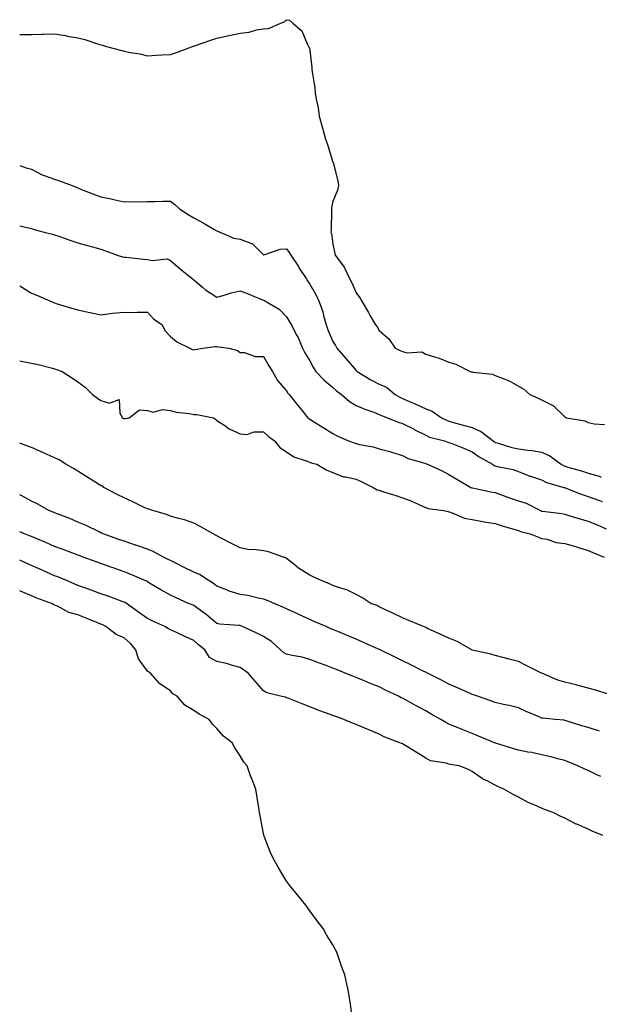
# Model space of a CAD drawing. Units: inches. Extents: x 923603 to 926243, y 7221338 to 7223978.
# Drawn here: x 923603 to 923853, y 7223539 to 7223963 of the extents above; entities that cross this region are included whole.
import ezdxf

# ---------------------------------------------------------------- set-up
doc = ezdxf.new("R2010")
doc.units = ezdxf.units.IN
doc.header["$MEASUREMENT"] = 0
doc.layers.add('Contour_92367221', color=7, linetype='Continuous', true_color=0x1abad6)

msp = doc.modelspace()

# ---------------------------------------------------------------- linework, layer by layer
at = {"layer": 'Contour_92367221'}
for points in [[(923603, 7223957.06, 3253), (923603.19, 7223957.06, 3253), (923608.05, 7223957.04, 3253), (923612.81, 7223957.15, 3253), (923613.33, 7223957.19, 3253), (923618.05, 7223957.35, 3253), (923622.72, 7223956.59, 3253), (923623.57, 7223956.39, 3253), (923628.05, 7223955.59, 3253), (923631.03, 7223954.91, 3253), (923637.04, 7223952.94, 3253), (923638.05, 7223952.66, 3253), (923638.65, 7223952.51, 3253), (923640.45, 7223951.92, 3253), (923646.46, 7223950.34, 3253), (923648.05, 7223949.81, 3253), (923650.72, 7223949.24, 3253), (923654.8, 7223948.68, 3253), (923658.05, 7223947.92, 3253), (923661.91, 7223948.07, 3253), (923664.46, 7223948.33, 3253), (923668.05, 7223948.48, 3253), (923670.67, 7223949.3, 3253), (923677.58, 7223951.92, 3253), (923677.92, 7223952.06, 3253), (923678.05, 7223952.1, 3253), (923678.32, 7223952.19, 3253), (923685.36, 7223954.62, 3253), (923688.05, 7223955.49, 3253), (923692.57, 7223956.43, 3253), (923693.39, 7223956.57, 3253), (923698.05, 7223957.66, 3253), (923701.88, 7223958.09, 3253), (923705.14, 7223959.01, 3253), (923708.05, 7223959.46, 3253), (923710.32, 7223959.65, 3253), (923715.58, 7223961.92, 3253), (923717.34, 7223962.62, 3253), (923718.05, 7223963.42, 3253), (923719.27, 7223963.15, 3253), (923720.74, 7223961.92, 3253), (923724.7, 7223958.56, 3253), (923726.94, 7223953.03, 3253), (923727.56, 7223951.92, 3253), (923727.75, 7223951.63, 3253), (923728.05, 7223950.36, 3253), (923728.94, 7223942.82, 3253), (923728.97, 7223941.92, 3253), (923729.05, 7223940.92, 3253), (923730.25, 7223934.13, 3253), (923730.4, 7223931.92, 3253), (923730.81, 7223929.15, 3253), (923731.62, 7223925.49, 3253), (923732.08, 7223921.92, 3253), (923733.43, 7223917.29, 3253), (923733.67, 7223916.3, 3253), (923734.86, 7223911.92, 3253), (923735.76, 7223909.62, 3253), (923738.05, 7223902.04, 3253), (923738.08, 7223901.96, 3253), (923738.09, 7223901.92, 3253), (923738.1, 7223901.86, 3253), (923740.1, 7223893.97, 3253), (923740.44, 7223891.92, 3253), (923739.96, 7223890.01, 3253), (923738.05, 7223885.16, 3253), (923737.39, 7223882.58, 3253), (923737.39, 7223881.92, 3253), (923737.37, 7223881.24, 3253), (923737.24, 7223872.72, 3253), (923737.22, 7223871.92, 3253), (923737.47, 7223871.35, 3253), (923738.05, 7223866.67, 3253), (923738.87, 7223862.74, 3253), (923739, 7223861.92, 3253), (923742.22, 7223857.74, 3253), (923742.97, 7223856.84, 3253), (923745.24, 7223851.92, 3253), (923746.25, 7223850.12, 3253), (923748.05, 7223845.81, 3253), (923749.71, 7223843.58, 3253), (923750.71, 7223841.92, 3253), (923753.34, 7223837.21, 3253), (923754.14, 7223835.83, 3253), (923756.38, 7223831.92, 3253), (923757.17, 7223831.04, 3253), (923758.05, 7223829.58, 3253), (923762.1, 7223825.96, 3253), (923764.88, 7223821.92, 3253), (923767, 7223820.87, 3253), (923768.05, 7223820.46, 3253), (923770.02, 7223819.95, 3253), (923776.43, 7223820.3, 3253), (923778.05, 7223819.32, 3253), (923781.85, 7223818.11, 3253), (923783.79, 7223817.66, 3253), (923788.05, 7223815.92, 3253), (923791.07, 7223814.95, 3253), (923797.27, 7223811.92, 3253), (923797.86, 7223811.74, 3253), (923798.05, 7223811.67, 3253), (923798.4, 7223811.57, 3253), (923806.87, 7223810.75, 3253), (923808.05, 7223810.2, 3253), (923811.04, 7223808.93, 3253), (923814.02, 7223807.9, 3253), (923818.05, 7223805.59, 3253), (923820.38, 7223804.24, 3253), (923822.98, 7223801.92, 3253), (923826.52, 7223800.4, 3253), (923828.05, 7223799.58, 3253), (923832.8, 7223797.17, 3253), (923833.17, 7223797.04, 3253), (923838.05, 7223792.33, 3253), (923838.36, 7223792.23, 3253), (923838.81, 7223791.92, 3253), (923846.67, 7223790.55, 3253), (923848.05, 7223789.81, 3253), (923850.72, 7223789.24, 3253), (923855.16, 7223789.03, 3253)], [(923603, 7223900.61, 3252), (923605.79, 7223899.65, 3252), (923608.05, 7223898.97, 3252), (923612.73, 7223896.61, 3252), (923613.62, 7223896.35, 3252), (923618.05, 7223894.69, 3252), (923620.1, 7223893.97, 3252), (923625.65, 7223891.92, 3252), (923627.34, 7223891.22, 3252), (923628.05, 7223890.94, 3252), (923629.65, 7223890.32, 3252), (923634.51, 7223888.38, 3252), (923638.05, 7223887.1, 3252), (923642.43, 7223886.31, 3252), (923644.17, 7223885.81, 3252), (923648.05, 7223884.97, 3252), (923651.21, 7223885.08, 3252), (923655.05, 7223884.93, 3252), (923658.05, 7223885.06, 3252), (923661.27, 7223885.14, 3252), (923664.78, 7223885.18, 3252), (923668.05, 7223885.26, 3252), (923669.93, 7223883.8, 3252), (923671.91, 7223881.92, 3252), (923675.6, 7223879.46, 3252), (923678.05, 7223878.01, 3252), (923682.1, 7223875.96, 3252), (923686.74, 7223873.23, 3252), (923688.05, 7223872.49, 3252), (923688.49, 7223872.35, 3252), (923689.24, 7223871.92, 3252), (923695.37, 7223869.24, 3252), (923698.05, 7223868.93, 3252), (923702.91, 7223867.06, 3252), (923703.17, 7223867.04, 3252), (923708.05, 7223862.06, 3252), (923708.2, 7223862.06, 3252), (923715.36, 7223864.62, 3252), (923718.05, 7223864.69, 3252), (923719.25, 7223863.11, 3252), (923719.91, 7223861.92, 3252), (923723.16, 7223857.04, 3252), (923723.55, 7223856.41, 3252), (923726.46, 7223851.92, 3252), (923727.05, 7223850.92, 3252), (923728.05, 7223849.44, 3252), (923730.8, 7223844.67, 3252), (923732.14, 7223841.92, 3252), (923733.67, 7223837.55, 3252), (923734.01, 7223835.96, 3252), (923735.15, 7223831.92, 3252), (923735.88, 7223829.75, 3252), (923738.05, 7223824.79, 3252), (923739.16, 7223823.03, 3252), (923739.81, 7223821.92, 3252), (923743.6, 7223817.47, 3252), (923748.05, 7223812.33, 3252), (923748.26, 7223812.13, 3252), (923748.48, 7223811.92, 3252), (923754.41, 7223808.29, 3252), (923758.05, 7223806.43, 3252), (923761.19, 7223805.06, 3252), (923764.92, 7223801.92, 3252), (923766.89, 7223800.75, 3252), (923768.05, 7223800.26, 3252), (923771.04, 7223798.93, 3252), (923773.84, 7223797.72, 3252), (923778.05, 7223795.75, 3252), (923780.87, 7223794.73, 3252), (923784.85, 7223791.92, 3252), (923786.95, 7223790.83, 3252), (923788.05, 7223790.44, 3252), (923790.08, 7223789.89, 3252), (923794.79, 7223788.66, 3252), (923798.05, 7223787.74, 3252), (923802.05, 7223785.92, 3252), (923807.18, 7223781.92, 3252), (923807.67, 7223781.55, 3252), (923808.05, 7223781.31, 3252), (923808.85, 7223781.12, 3252), (923815.22, 7223779.09, 3252), (923818.05, 7223778.5, 3252), (923822.06, 7223777.9, 3252), (923823.98, 7223777.86, 3252), (923828.05, 7223777.04, 3252), (923831.61, 7223775.49, 3252), (923836.39, 7223771.92, 3252), (923837.43, 7223771.3, 3252), (923838.05, 7223771.06, 3252), (923839.29, 7223770.69, 3252), (923845.18, 7223769.05, 3252), (923848.05, 7223768.09, 3252), (923852.88, 7223766.74, 3252), (923853.68, 7223766.3, 3252)], [(923603, 7223874.64, 3251), (923606.1, 7223873.87, 3251), (923608.05, 7223873.4, 3251), (923609.23, 7223873.09, 3251), (923613.56, 7223871.92, 3251), (923617.1, 7223870.98, 3251), (923618.05, 7223870.73, 3251), (923619.87, 7223870.1, 3251), (923624.6, 7223868.46, 3251), (923628.05, 7223867.33, 3251), (923632.22, 7223866.1, 3251), (923634.43, 7223865.53, 3251), (923638.05, 7223864.54, 3251), (923639.99, 7223863.87, 3251), (923644.99, 7223861.92, 3251), (923647.36, 7223861.24, 3251), (923648.05, 7223861.18, 3251), (923648.86, 7223861.12, 3251), (923656.37, 7223860.24, 3251), (923658.05, 7223860.12, 3251), (923660.3, 7223859.67, 3251), (923666.55, 7223860.42, 3251), (923668.05, 7223859.71, 3251), (923672.16, 7223856.02, 3251), (923677.43, 7223851.92, 3251), (923677.76, 7223851.63, 3251), (923678.05, 7223851.39, 3251), (923681.8, 7223848.17, 3251), (923683.13, 7223847, 3251), (923688.05, 7223843.91, 3251), (923690.74, 7223844.62, 3251), (923694.23, 7223845.75, 3251), (923698.05, 7223846.57, 3251), (923701.44, 7223845.32, 3251), (923707, 7223842.97, 3251), (923708.05, 7223842.55, 3251), (923708.53, 7223842.41, 3251), (923709.35, 7223841.92, 3251), (923714.82, 7223838.7, 3251), (923718.05, 7223835.42, 3251), (923719.37, 7223833.25, 3251), (923720.17, 7223831.92, 3251), (923722.42, 7223827.55, 3251), (923722.87, 7223826.74, 3251), (923724.95, 7223821.92, 3251), (923726.01, 7223819.89, 3251), (923728.05, 7223816.41, 3251), (923729.61, 7223813.48, 3251), (923730.69, 7223811.92, 3251), (923734.21, 7223808.07, 3251), (923738.05, 7223804.89, 3251), (923739.66, 7223803.54, 3251), (923741.79, 7223801.92, 3251), (923745.13, 7223798.99, 3251), (923748.05, 7223797.27, 3251), (923751.76, 7223795.63, 3251), (923755.69, 7223794.28, 3251), (923758.05, 7223793.37, 3251), (923758.99, 7223792.86, 3251), (923761.56, 7223791.92, 3251), (923766.16, 7223790.03, 3251), (923768.05, 7223789.52, 3251), (923773.03, 7223786.94, 3251), (923773.06, 7223786.92, 3251), (923778.05, 7223784.36, 3251), (923779.72, 7223783.6, 3251), (923786.17, 7223781.92, 3251), (923787.6, 7223781.47, 3251), (923788.05, 7223781.33, 3251), (923789.04, 7223780.92, 3251), (923794.78, 7223778.66, 3251), (923798.05, 7223777.31, 3251), (923801.15, 7223775.03, 3251), (923806.82, 7223771.92, 3251), (923807.55, 7223771.41, 3251), (923808.05, 7223771.24, 3251), (923809.03, 7223770.94, 3251), (923815.79, 7223769.65, 3251), (923818.05, 7223768.72, 3251), (923822.92, 7223766.8, 3251), (923823.26, 7223766.71, 3251), (923828.05, 7223765.18, 3251), (923830.19, 7223764.07, 3251), (923837.63, 7223761.92, 3251), (923837.94, 7223761.82, 3251), (923838.05, 7223761.78, 3251), (923838.25, 7223761.72, 3251), (923845.12, 7223758.99, 3251), (923848.05, 7223758.07, 3251), (923852.49, 7223756.35, 3251), (923854.1, 7223755.87, 3251)], [(923603, 7223848.76, 3250), (923604.16, 7223848.03, 3250), (923608.05, 7223845.67, 3250), (923610.67, 7223844.54, 3250), (923616.99, 7223841.92, 3250), (923617.74, 7223841.61, 3250), (923618.05, 7223841.37, 3250), (923618.8, 7223841.16, 3250), (923625.28, 7223839.15, 3250), (923628.05, 7223838.42, 3250), (923632.5, 7223837.47, 3250), (923633.41, 7223837.27, 3250), (923638.05, 7223836.28, 3250), (923642.99, 7223836.98, 3250), (923643.09, 7223836.96, 3250), (923648.05, 7223837.39, 3250), (923652.63, 7223837.33, 3250), (923653.59, 7223837.47, 3250), (923658.05, 7223837.39, 3250), (923660.72, 7223834.6, 3250), (923664.37, 7223831.92, 3250), (923665.63, 7223829.5, 3250), (923668.05, 7223826.94, 3250), (923670.75, 7223824.62, 3250), (923676.37, 7223821.92, 3250), (923677.53, 7223821.39, 3250), (923678.05, 7223821.12, 3250), (923678.69, 7223821.28, 3250), (923681.91, 7223821.92, 3250), (923687.34, 7223822.62, 3250), (923688.05, 7223822.56, 3250), (923688.65, 7223822.51, 3250), (923693.21, 7223821.92, 3250), (923696.97, 7223820.85, 3250), (923698.05, 7223820.08, 3250), (923700, 7223819.97, 3250), (923704.46, 7223818.33, 3250), (923708.05, 7223818.25, 3250), (923710.43, 7223814.3, 3250), (923711.95, 7223811.92, 3250), (923714.13, 7223807.99, 3250), (923718.05, 7223803.46, 3250), (923718.66, 7223802.53, 3250), (923719.21, 7223801.92, 3250), (923723.13, 7223797, 3250), (923723.86, 7223796.12, 3250), (923727.27, 7223791.92, 3250), (923727.69, 7223791.55, 3250), (923728.05, 7223791.3, 3250), (923729.68, 7223790.3, 3250), (923733.84, 7223787.7, 3250), (923738.05, 7223785.1, 3250), (923740.16, 7223784.03, 3250), (923744.76, 7223781.92, 3250), (923747.22, 7223781.1, 3250), (923748.05, 7223780.83, 3250), (923749.5, 7223780.47, 3250), (923755.47, 7223779.34, 3250), (923758.05, 7223778.58, 3250), (923762.64, 7223777.33, 3250), (923763.31, 7223777.17, 3250), (923768.05, 7223775.69, 3250), (923770.47, 7223774.34, 3250), (923777.61, 7223772.37, 3250), (923778.05, 7223772.19, 3250), (923778.26, 7223772.12, 3250), (923778.89, 7223771.92, 3250), (923785.15, 7223769.03, 3250), (923788.05, 7223767.49, 3250), (923791.53, 7223765.4, 3250), (923797.55, 7223761.92, 3250), (923797.9, 7223761.76, 3250), (923798.05, 7223761.72, 3250), (923798.29, 7223761.69, 3250), (923806.18, 7223760.06, 3250), (923808.05, 7223759.73, 3250), (923811.49, 7223758.48, 3250), (923813.69, 7223757.56, 3250), (923818.05, 7223756.2, 3250), (923821.31, 7223755.18, 3250), (923827.53, 7223751.92, 3250), (923827.86, 7223751.72, 3250), (923828.05, 7223751.67, 3250), (923828.36, 7223751.61, 3250), (923836.78, 7223750.65, 3250), (923838.05, 7223750.38, 3250), (923840.24, 7223749.73, 3250), (923844.52, 7223748.4, 3250), (923848.05, 7223747.39, 3250), (923851.93, 7223745.81, 3250), (923855.84, 7223744.13, 3250)], [(923603, 7223816.45, 3249), (923603.69, 7223816.28, 3249), (923608.05, 7223815.46, 3249), (923611.02, 7223814.89, 3249), (923616.58, 7223813.38, 3249), (923618.05, 7223813.07, 3249), (923618.9, 7223812.78, 3249), (923621.32, 7223811.92, 3249), (923625.41, 7223809.28, 3249), (923628.05, 7223807.39, 3249), (923631.24, 7223805.1, 3249), (923634.38, 7223801.92, 3249), (923636.52, 7223800.4, 3249), (923638.05, 7223799.34, 3249), (923641.76, 7223798.21, 3249), (923645.89, 7223799.75, 3249), (923646.12, 7223793.85, 3249), (923647.34, 7223791.92, 3249), (923647.77, 7223791.65, 3249), (923648.05, 7223791.63, 3249), (923648.43, 7223791.55, 3249), (923650.24, 7223791.92, 3249), (923654.59, 7223795.38, 3249), (923658.05, 7223795.1, 3249), (923660.51, 7223794.38, 3249), (923664.56, 7223795.42, 3249), (923668.05, 7223794.99, 3249), (923670.53, 7223794.4, 3249), (923676.24, 7223793.74, 3249), (923678.05, 7223793.37, 3249), (923679.39, 7223793.27, 3249), (923686.51, 7223791.92, 3249), (923687.48, 7223791.35, 3249), (923688.05, 7223790.77, 3249), (923691.4, 7223788.56, 3249), (923693.33, 7223787.19, 3249), (923698.05, 7223784.97, 3249), (923700.91, 7223784.77, 3249), (923704.04, 7223785.92, 3249), (923708.05, 7223785.83, 3249), (923710.13, 7223783.99, 3249), (923712.8, 7223781.92, 3249), (923715.18, 7223779.05, 3249), (923718.05, 7223777.23, 3249), (923721.26, 7223775.12, 3249), (923726.56, 7223773.4, 3249), (923728.05, 7223772.76, 3249), (923728.64, 7223772.51, 3249), (923731.16, 7223771.92, 3249), (923735.44, 7223769.3, 3249), (923738.05, 7223768.35, 3249), (923742.67, 7223766.53, 3249), (923743.44, 7223766.53, 3249), (923748.05, 7223765.51, 3249), (923750.46, 7223764.34, 3249), (923755.4, 7223761.92, 3249), (923757.06, 7223760.94, 3249), (923758.05, 7223760.67, 3249), (923759.9, 7223760.06, 3249), (923764.74, 7223758.6, 3249), (923768.05, 7223757.49, 3249), (923772.06, 7223755.92, 3249), (923775.68, 7223754.28, 3249), (923778.05, 7223753.27, 3249), (923778.99, 7223752.86, 3249), (923785.86, 7223751.92, 3249), (923787.7, 7223751.57, 3249), (923788.05, 7223751.43, 3249), (923788.71, 7223751.26, 3249), (923794.74, 7223748.62, 3249), (923798.05, 7223748.05, 3249), (923802.7, 7223747.27, 3249), (923803.28, 7223747.15, 3249), (923808.05, 7223746.43, 3249), (923811.41, 7223745.28, 3249), (923816.02, 7223743.95, 3249), (923818.05, 7223743.31, 3249), (923818.99, 7223742.86, 3249), (923823.16, 7223741.92, 3249), (923826.66, 7223740.53, 3249), (923828.05, 7223739.95, 3249), (923830.36, 7223739.6, 3249), (923834.24, 7223738.11, 3249), (923838.05, 7223737.8, 3249), (923842.59, 7223736.47, 3249), (923843.93, 7223736.04, 3249), (923848.05, 7223734.79, 3249), (923850.05, 7223733.91, 3249), (923854.99, 7223731.92, 3249)], [(923857.32, 7223672.66, 3249), (923850.77, 7223674.65, 3249), (923848.05, 7223675.47, 3249), (923843.22, 7223676.76, 3249), (923842.96, 7223676.82, 3249), (923838.05, 7223678.03, 3249), (923835.03, 7223678.89, 3249), (923828.07, 7223681.92, 3249), (923828.05, 7223681.92, 3249), (923828.03, 7223681.94, 3249), (923821.39, 7223685.26, 3249), (923818.05, 7223686.92, 3249), (923814.02, 7223687.9, 3249), (923811.31, 7223688.66, 3249), (923808.05, 7223689.5, 3249), (923806.14, 7223690.01, 3249), (923798.13, 7223691.84, 3249), (923798.05, 7223691.86, 3249), (923797.91, 7223691.92, 3249), (923791.63, 7223695.49, 3249), (923788.05, 7223697, 3249), (923784.62, 7223698.48, 3249), (923778.76, 7223701.2, 3249), (923778.05, 7223701.53, 3249), (923777.8, 7223701.67, 3249), (923777.12, 7223701.92, 3249), (923770.75, 7223704.62, 3249), (923768.05, 7223705.77, 3249), (923763.91, 7223707.78, 3249), (923760.73, 7223709.24, 3249), (923758.05, 7223710.49, 3249), (923757.1, 7223710.98, 3249), (923754.42, 7223711.92, 3249), (923750.55, 7223714.42, 3249), (923748.05, 7223715.75, 3249), (923744, 7223717.86, 3249), (923741.52, 7223718.44, 3249), (923738.05, 7223719.69, 3249), (923736.57, 7223720.44, 3249), (923732.68, 7223721.92, 3249), (923729.53, 7223723.4, 3249), (923728.05, 7223724.05, 3249), (923723.22, 7223727.1, 3249), (923721.17, 7223728.8, 3249), (923718.05, 7223731.31, 3249), (923717.64, 7223731.51, 3249), (923716.71, 7223731.92, 3249), (923710.31, 7223734.19, 3249), (923708.05, 7223734.56, 3249), (923704.93, 7223735.05, 3249), (923701.34, 7223735.2, 3249), (923698.05, 7223735.85, 3249), (923694.07, 7223737.94, 3249), (923689.87, 7223740.1, 3249), (923688.05, 7223741.04, 3249), (923687.48, 7223741.35, 3249), (923686.48, 7223741.92, 3249), (923681.05, 7223744.93, 3249), (923678.05, 7223746.53, 3249), (923674.09, 7223747.96, 3249), (923671.42, 7223748.56, 3249), (923668.05, 7223749.54, 3249), (923666.31, 7223750.18, 3249), (923660.44, 7223751.92, 3249), (923658.65, 7223752.53, 3249), (923658.05, 7223752.66, 3249), (923656.65, 7223753.33, 3249), (923651.8, 7223755.67, 3249), (923648.05, 7223757.39, 3249), (923645.03, 7223758.89, 3249), (923639.3, 7223761.92, 3249), (923638.67, 7223762.53, 3249), (923638.05, 7223762.66, 3249), (923636.07, 7223763.89, 3249), (923632.34, 7223766.2, 3249), (923628.05, 7223768.95, 3249), (923626.21, 7223770.08, 3249), (923622.93, 7223771.92, 3249), (923619.98, 7223773.85, 3249), (923618.05, 7223774.67, 3249), (923613.05, 7223776.92, 3249), (923613.04, 7223776.92, 3249), (923608.05, 7223779.05, 3249), (923606.02, 7223779.89, 3249), (923603, 7223781.01, 3249)], [(923852.99, 7223656.86, 3250), (923848.05, 7223658.46, 3250), (923845.4, 7223659.26, 3250), (923838.64, 7223661.33, 3250), (923838.05, 7223661.51, 3250), (923837.69, 7223661.57, 3250), (923833.8, 7223661.92, 3250), (923828.58, 7223662.45, 3250), (923828.05, 7223662.55, 3250), (923826.95, 7223663.03, 3250), (923821.44, 7223665.32, 3250), (923818.05, 7223666.92, 3250), (923814.08, 7223667.96, 3250), (923811.55, 7223668.42, 3250), (923808.05, 7223669.22, 3250), (923806.13, 7223670.01, 3250), (923800.4, 7223671.92, 3250), (923798.68, 7223672.55, 3250), (923798.05, 7223672.74, 3250), (923796.6, 7223673.37, 3250), (923791.72, 7223675.59, 3250), (923788.05, 7223677.08, 3250), (923784.92, 7223678.8, 3250), (923778.78, 7223681.92, 3250), (923778.31, 7223682.19, 3250), (923778.05, 7223682.29, 3250), (923777.32, 7223682.66, 3250), (923771.62, 7223685.49, 3250), (923768.05, 7223687.19, 3250), (923764.89, 7223688.76, 3250), (923758.47, 7223691.92, 3250), (923758.2, 7223692.06, 3250), (923758.05, 7223692.13, 3250), (923757.68, 7223692.29, 3250), (923751.23, 7223695.1, 3250), (923748.05, 7223696.55, 3250), (923744.25, 7223698.11, 3250), (923740.15, 7223699.81, 3250), (923738.05, 7223700.69, 3250), (923737.18, 7223701.04, 3250), (923735.1, 7223701.92, 3250), (923730.19, 7223704.07, 3250), (923728.05, 7223705.03, 3250), (923723.34, 7223707.21, 3250), (923722.27, 7223707.7, 3250), (923718.05, 7223709.63, 3250), (923716.49, 7223710.36, 3250), (923712.79, 7223711.92, 3250), (923709.42, 7223713.29, 3250), (923708.05, 7223713.7, 3250), (923705.85, 7223714.13, 3250), (923701.4, 7223715.28, 3250), (923698.05, 7223715.81, 3250), (923693.36, 7223717.23, 3250), (923692.18, 7223717.8, 3250), (923688.05, 7223719.42, 3250), (923686.59, 7223720.47, 3250), (923684.3, 7223721.92, 3250), (923680.52, 7223724.38, 3250), (923678.05, 7223725.42, 3250), (923673.62, 7223727.49, 3250), (923671.18, 7223728.8, 3250), (923668.05, 7223730.4, 3250), (923667.06, 7223730.92, 3250), (923665.03, 7223731.92, 3250), (923660.49, 7223734.36, 3250), (923658.05, 7223735.28, 3250), (923653.14, 7223737.02, 3250), (923652.87, 7223737.1, 3250), (923648.05, 7223738.7, 3250), (923645.68, 7223739.54, 3250), (923638.94, 7223741.92, 3250), (923638.35, 7223742.23, 3250), (923638.05, 7223742.37, 3250), (923637.23, 7223742.74, 3250), (923631.61, 7223745.47, 3250), (923628.05, 7223746.98, 3250), (923624.59, 7223748.46, 3250), (923619.59, 7223750.38, 3250), (923618.05, 7223751, 3250), (923617.42, 7223751.28, 3250), (923615.6, 7223751.92, 3250), (923610.79, 7223754.65, 3250), (923608.05, 7223756.06, 3250), (923604.23, 7223758.09, 3250), (923603, 7223758.73, 3250)], [(923853.49, 7223637.37, 3251), (923851.84, 7223638.13, 3251), (923848.05, 7223639.89, 3251), (923846.6, 7223640.47, 3251), (923843.65, 7223641.92, 3251), (923839.71, 7223643.58, 3251), (923838.05, 7223644.19, 3251), (923835.03, 7223644.95, 3251), (923831.98, 7223645.85, 3251), (923828.05, 7223646.72, 3251), (923823.84, 7223647.7, 3251), (923822.06, 7223647.9, 3251), (923818.05, 7223648.68, 3251), (923815.55, 7223649.42, 3251), (923808.2, 7223651.76, 3251), (923808.05, 7223651.82, 3251), (923807.97, 7223651.84, 3251), (923807.74, 7223651.92, 3251), (923800.86, 7223654.73, 3251), (923798.05, 7223655.88, 3251), (923793.76, 7223657.62, 3251), (923791.37, 7223658.6, 3251), (923788.05, 7223659.95, 3251), (923786.77, 7223660.65, 3251), (923784.51, 7223661.92, 3251), (923780.39, 7223664.26, 3251), (923778.05, 7223665.61, 3251), (923774.01, 7223667.88, 3251), (923769.87, 7223670.1, 3251), (923768.05, 7223671.1, 3251), (923767.47, 7223671.33, 3251), (923766.38, 7223671.92, 3251), (923760.76, 7223674.62, 3251), (923758.05, 7223675.94, 3251), (923753.77, 7223677.64, 3251), (923751.25, 7223678.72, 3251), (923748.05, 7223680.05, 3251), (923746.68, 7223680.55, 3251), (923743.37, 7223681.92, 3251), (923739.54, 7223683.42, 3251), (923738.05, 7223684.03, 3251), (923734.68, 7223685.3, 3251), (923732.27, 7223686.14, 3251), (923728.05, 7223687.84, 3251), (923724.85, 7223688.72, 3251), (923720.51, 7223689.46, 3251), (923718.05, 7223690.05, 3251), (923716.85, 7223690.71, 3251), (923715.45, 7223691.92, 3251), (923711.58, 7223695.46, 3251), (923708.05, 7223697.64, 3251), (923705.19, 7223699.05, 3251), (923699.13, 7223701.92, 3251), (923698.38, 7223702.25, 3251), (923698.05, 7223702.37, 3251), (923697.54, 7223702.43, 3251), (923689.18, 7223703.05, 3251), (923688.05, 7223703.25, 3251), (923683.35, 7223707.21, 3251), (923681.37, 7223708.6, 3251), (923678.05, 7223711, 3251), (923677.39, 7223711.26, 3251), (923675.85, 7223711.92, 3251), (923670.47, 7223714.34, 3251), (923668.05, 7223715.46, 3251), (923663.89, 7223717.76, 3251), (923659.75, 7223720.22, 3251), (923658.05, 7223721.22, 3251), (923657.61, 7223721.49, 3251), (923656.66, 7223721.92, 3251), (923650.66, 7223724.54, 3251), (923648.05, 7223725.55, 3251), (923643.37, 7223727.23, 3251), (923642.37, 7223727.6, 3251), (923638.05, 7223729.17, 3251), (923636.02, 7223729.89, 3251), (923630.41, 7223731.92, 3251), (923628.67, 7223732.55, 3251), (923628.05, 7223732.78, 3251), (923626.7, 7223733.27, 3251), (923621.38, 7223735.26, 3251), (923618.05, 7223736.45, 3251), (923614.27, 7223738.13, 3251), (923610.08, 7223739.89, 3251), (923608.05, 7223740.75, 3251), (923607.23, 7223741.1, 3251), (923605.12, 7223741.92, 3251), (923603, 7223742.8, 3251)], [(923854.4, 7223611.92, 3252), (923849.89, 7223613.76, 3252), (923848.05, 7223614.71, 3252), (923843.2, 7223616.76, 3252), (923842.98, 7223616.84, 3252), (923838.05, 7223619.4, 3252), (923836.28, 7223620.14, 3252), (923833.06, 7223621.92, 3252), (923829.3, 7223623.17, 3252), (923828.05, 7223623.7, 3252), (923824.82, 7223625.14, 3252), (923822.27, 7223626.14, 3252), (923818.05, 7223628.48, 3252), (923815.72, 7223629.58, 3252), (923811.74, 7223631.92, 3252), (923809.13, 7223632.99, 3252), (923808.05, 7223633.62, 3252), (923804.5, 7223635.47, 3252), (923802.49, 7223636.35, 3252), (923798.05, 7223639.54, 3252), (923796.55, 7223640.42, 3252), (923792.5, 7223641.92, 3252), (923788.64, 7223642.51, 3252), (923788.05, 7223642.68, 3252), (923786.9, 7223643.07, 3252), (923780.18, 7223644.05, 3252), (923778.05, 7223645.32, 3252), (923773.92, 7223647.8, 3252), (923769.44, 7223650.53, 3252), (923768.05, 7223651.37, 3252), (923767.69, 7223651.57, 3252), (923766.92, 7223651.92, 3252), (923760.47, 7223654.34, 3252), (923758.05, 7223655.57, 3252), (923753.57, 7223657.43, 3252), (923751.8, 7223658.17, 3252), (923748.05, 7223659.73, 3252), (923746.47, 7223660.34, 3252), (923742.72, 7223661.92, 3252), (923739.28, 7223663.15, 3252), (923738.05, 7223663.7, 3252), (923735.25, 7223664.71, 3252), (923732, 7223665.87, 3252), (923728.05, 7223667.37, 3252), (923724.82, 7223668.7, 3252), (923719.02, 7223670.94, 3252), (923718.05, 7223671.33, 3252), (923717.62, 7223671.49, 3252), (923715.52, 7223671.92, 3252), (923709.52, 7223673.4, 3252), (923708.05, 7223674.34, 3252), (923704.53, 7223678.4, 3252), (923701.48, 7223681.92, 3252), (923699.48, 7223683.35, 3252), (923698.05, 7223684.34, 3252), (923694.8, 7223685.18, 3252), (923692.11, 7223685.98, 3252), (923688.05, 7223686.88, 3252), (923684.82, 7223688.7, 3252), (923682.82, 7223691.92, 3252), (923680.16, 7223694.03, 3252), (923678.05, 7223695.98, 3252), (923673.9, 7223697.78, 3252), (923670.58, 7223699.38, 3252), (923668.05, 7223700.57, 3252), (923667.13, 7223701, 3252), (923665.62, 7223701.92, 3252), (923660.4, 7223704.26, 3252), (923658.05, 7223705.47, 3252), (923654.3, 7223708.17, 3252), (923649.01, 7223711.92, 3252), (923648.43, 7223712.29, 3252), (923648.05, 7223712.49, 3252), (923647.17, 7223712.8, 3252), (923641.12, 7223714.99, 3252), (923638.05, 7223716.1, 3252), (923633.78, 7223717.66, 3252), (923631.49, 7223718.48, 3252), (923628.05, 7223719.71, 3252), (923626.53, 7223720.4, 3252), (923622.85, 7223721.92, 3252), (923619.46, 7223723.33, 3252), (923618.05, 7223723.87, 3252), (923614.53, 7223725.44, 3252), (923612.48, 7223726.35, 3252), (923608.05, 7223728.33, 3252), (923605.55, 7223729.42, 3252), (923603, 7223730.53, 3252)], [(923746.42, 7223533.54, 3253), (923745.59, 7223539.46, 3253), (923745.27, 7223541.92, 3253), (923744.56, 7223545.42, 3253), (923743.98, 7223547.86, 3253), (923743.22, 7223551.92, 3253), (923741.77, 7223555.63, 3253), (923740.52, 7223559.46, 3253), (923739.64, 7223561.92, 3253), (923739.06, 7223562.92, 3253), (923738.05, 7223564.79, 3253), (923735.35, 7223569.22, 3253), (923733.85, 7223571.92, 3253), (923731.27, 7223575.14, 3253), (923728.05, 7223579.5, 3253), (923727.03, 7223580.9, 3253), (923726.37, 7223581.92, 3253), (923722.6, 7223586.47, 3253), (923719.38, 7223590.59, 3253), (923718.33, 7223591.92, 3253), (923718.21, 7223592.08, 3253), (923718.05, 7223592.31, 3253), (923714.41, 7223598.29, 3253), (923712.4, 7223601.92, 3253), (923711.01, 7223604.89, 3253), (923708.37, 7223611.61, 3253), (923708.24, 7223611.92, 3253), (923708.2, 7223612.08, 3253), (923708.05, 7223612.8, 3253), (923706.63, 7223620.49, 3253), (923706.41, 7223621.92, 3253), (923706.09, 7223623.87, 3253), (923705.26, 7223629.13, 3253), (923704.81, 7223631.92, 3253), (923702.89, 7223636.76, 3253), (923702.71, 7223637.25, 3253), (923701.02, 7223641.92, 3253), (923699.68, 7223643.54, 3253), (923698.05, 7223646.31, 3253), (923695.82, 7223649.69, 3253), (923694.56, 7223651.92, 3253), (923690.83, 7223654.69, 3253), (923688.05, 7223658.05, 3253), (923686.07, 7223659.95, 3253), (923684.66, 7223661.92, 3253), (923680.39, 7223664.26, 3253), (923678.05, 7223665.77, 3253), (923674.17, 7223668.03, 3253), (923670.88, 7223671.92, 3253), (923669.09, 7223672.96, 3253), (923668.05, 7223674.26, 3253), (923663.47, 7223677.35, 3253), (923659.39, 7223681.92, 3253), (923658.6, 7223682.47, 3253), (923658.05, 7223682.8, 3253), (923654.2, 7223688.07, 3253), (923653.11, 7223691.92, 3253), (923650.84, 7223694.71, 3253), (923648.05, 7223697.13, 3253), (923644.63, 7223698.5, 3253), (923640.18, 7223701.92, 3253), (923638.82, 7223702.68, 3253), (923638.05, 7223703.03, 3253), (923636.22, 7223703.74, 3253), (923631.72, 7223705.59, 3253), (923628.05, 7223706.98, 3253), (923624.22, 7223708.09, 3253), (923619.26, 7223710.71, 3253), (923618.05, 7223711.22, 3253), (923617.55, 7223711.43, 3253), (923616.66, 7223711.92, 3253), (923610.36, 7223714.22, 3253), (923608.05, 7223715.24, 3253), (923603.35, 7223717.23, 3253), (923603, 7223717.42, 3253)]]:
    msp.add_polyline3d(points, dxfattribs=at)

doc.saveas('drawing.dxf')
